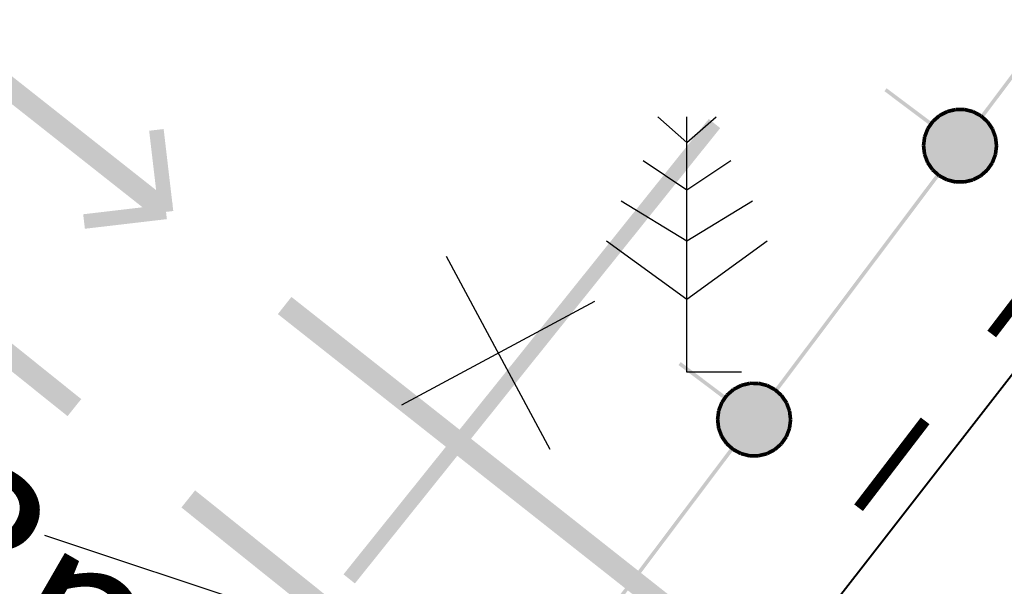
# Model space of a CAD drawing. Units: millimetres. Extents: x 17919 to 91693, y 5785 to 68389.
# Drawn here: x 46019 to 46026, y 33976 to 33980 of the extents above; entities that cross this region are included whole.
import ezdxf

# ---------------------------------------------------------------- set-up
doc = ezdxf.new("R2010")
doc.units = ezdxf.units.MM
doc.linetypes.add('ACAD_ISO04W100', pattern=[30, 24, -3, 0, -3])
doc.linetypes.add('Dashed', pattern=[564.444447, 282.222223, -282.222223])
for name, color, linetype in [('OM_АД_ЦММ', 251, 'ACAD_ISO04W100'), ('ГАЗ по 5ти этажкам', 114, 'CONTINUOUS'), ('Исп.съемка по Патр.2', 7, 'CONTINUOUS'), ('Надписи', 154, 'CONTINUOUS'), ('раз_', 7, 'CONTINUOUS')]:
    doc.layers.add(name, color=color, linetype=linetype)
doc.layers.add('ПОС ТРАНШ', color=32, linetype='CONTINUOUS', lineweight=30)
doc.styles.add('ГОСТ А', font='cs_gost2304.shx', dxfattribs={"oblique": 10})

# ---------------------------------------------------------------- blocks, each defined once
blk = doc.blocks.new('108 - 390.6 сосна')
at = {"layer": 'OM_АД_ЦММ', "color": 8, "linetype": 'Continuous', "flags": 128}
for points in [[(-0.4, 3.5), (0, 3.15)], [(0, 0), (0, 3.5)], [(0, 3.15), (0.4, 3.5)], [(-0.6, 2.9), (0, 2.5)], [(0, 2.5), (0.6, 2.9)], [(-0.9, 2.35), (0, 1.8)], [(0, 1.8), (0.9, 2.35)], [(-1.1, 1.8), (0, 1)], [(0, 1), (1.1, 1.8)], [(0.75, 0), (0, 0)]]:
    blk.add_lwpolyline(points, dxfattribs=at)
blk = doc.blocks.new('A$C7B30482F')
at = {"layer": 'раз_', "color": 252, "linetype": 'ByBlock', "lineweight": 30}
for p, q in [((0.8881, 0), (0.58, 1.468)), ((0, 0.58), (1.468, 0.8881))]:
    blk.add_line(p, q, dxfattribs=at)
blk = doc.blocks.new('проект ПАТРИОТОВ')
at = {"layer": 'Исп.съемка по Патр.2', "color": 252, "lineweight": 40, "elevation": -0.222}
blk.add_lwpolyline([(22.4824, -36.6928), (14.8291, -37.1954), (-5.1008, -62.8154), (-25.128, -95.0218), (-25.4289, -95.4274), (-20.2979, -99.2301), (-19.9288, -101.8503), (-19.9465, -104.4787), (-19.082, -105.175), (-20.8725, -107.6671), (-21.1356, -107.5356), (-29.4581, -100.9127), (-38.457, -113.0453), (-28.7169, -120.5025), (-24.7982, -115.4515), (-19.6126, -108.4691), (-18.1649, -106.5414), (-17.6452, -106.3442), (-16.8463, -106.4003), (-14.6151, -106.7779), (-13.2023, -107.8913)], dxfattribs=at)
at = {"layer": 'Надписи', "color": 7, "linetype": 'Continuous', "lineweight": 30}
blk.add_line((23.6135, -60.0331), (-2.0655, -51.499), dxfattribs=at)
at = {"layer": 'раз_', "lineweight": 30, "rotation": 16.38500253874151}
for p in [(3.4746, -48.02), (0.5456, -51.1598)]:
    blk.add_blockref('A$C7B30482F', p, dxfattribs=at)
at = {"layer": 'ГАЗ по 5ти этажкам', "linetype": 'Dashed', "lineweight": 25, "ltscale": 7, "insert": (-2.2241, -51.1181), "char_height": 1.1, "width": 3.202005, "attachment_point": 2, "rotation": 330, "style": 'ГОСТ А'}
blk.add_mtext('Г3р', dxfattribs=at)

msp = doc.modelspace()

# ---------------------------------------------------------------- hatches: boundary and pattern name
at = {"layer": 'OM_АД_ЦММ'}
for points in [[(46025.9289, 33979.9415), (46025.3588, 33979.1835), (46025.9488, 33979.9265)], [(46025.9289, 33979.9415), (46025.3588, 33979.1835), (46025.9488, 33979.9265)], [(46025.3788, 33979.1685), (46025.9488, 33979.9265), (46025.3588, 33979.1835)], [(46025.3788, 33979.1685), (46025.9488, 33979.9265), (46025.3588, 33979.1835)], [(46019.7324, 33978.464), (46018.2557, 33979.8212), (46018.1628, 33979.7035)], [(46019.7324, 33978.464), (46018.2557, 33979.8212), (46018.1628, 33979.7035)], [(46018.2557, 33979.8212), (46019.7324, 33978.464), (46019.8253, 33978.5818)], [(46018.2557, 33979.8212), (46019.7324, 33978.464), (46019.8253, 33978.5818)], [(46024.7006, 33979.35), (46025.0113, 33979.1164), (46024.7157, 33979.37)], [(46024.7006, 33979.35), (46025.0113, 33979.1164), (46024.7157, 33979.37)], [(46025.0263, 33979.1364), (46024.7157, 33979.37), (46025.0113, 33979.1164)], [(46025.0263, 33979.1364), (46024.7157, 33979.37), (46025.0113, 33979.1164)], [(46025.0695, 33979.1921), (46025.0242, 33979.1524), (46025.086, 33979.1733)], [(46025.0695, 33979.1921), (46025.0242, 33979.1524), (46025.086, 33979.1733)], [(46025.0407, 33979.1336), (46025.086, 33979.1733), (46025.0242, 33979.1524)], [(46025.0407, 33979.1336), (46025.086, 33979.1733), (46025.0242, 33979.1524)], [(46025.0778, 33979.1827), (46025.0327, 33979.1434), (46025.4395, 33978.859)], [(46025.0778, 33979.1827), (46025.0327, 33979.1434), (46025.4395, 33978.859)], [(46025.1257, 33979.2217), (46025.072, 33979.1938), (46025.1371, 33979.1993)], [(46025.1257, 33979.2217), (46025.072, 33979.1938), (46025.1371, 33979.1993)], [(46025.0835, 33979.1716), (46025.1371, 33979.1993), (46025.072, 33979.1938)], [(46025.0835, 33979.1716), (46025.1371, 33979.1993), (46025.072, 33979.1938)], [(46025.1313, 33979.2104), (46025.0778, 33979.1827), (46025.461, 33978.9149)], [(46025.1313, 33979.2104), (46025.0778, 33979.1827), (46025.461, 33978.9149)], [(46025.461, 33978.9149), (46025.0778, 33979.1827), (46025.4395, 33978.859)], [(46025.461, 33978.9149), (46025.0778, 33979.1827), (46025.4395, 33978.859)], [(46025.187, 33979.2367), (46025.1285, 33979.2227), (46025.1928, 33979.2123)], [(46025.187, 33979.2367), (46025.1285, 33979.2227), (46025.1928, 33979.2123)], [(46025.1342, 33979.1983), (46025.1928, 33979.2123), (46025.1285, 33979.2227)], [(46025.1342, 33979.1983), (46025.1928, 33979.2123), (46025.1285, 33979.2227)], [(46025.1899, 33979.2245), (46025.1313, 33979.2104), (46025.4686, 33978.9747)], [(46025.1899, 33979.2245), (46025.1313, 33979.2104), (46025.4686, 33978.9747)], [(46025.4686, 33978.9747), (46025.1313, 33979.2104), (46025.461, 33978.9149)], [(46025.4686, 33978.9747), (46025.1313, 33979.2104), (46025.461, 33978.9149)], [(46025.1898, 33979.212), (46025.2501, 33979.2116), (46025.19, 33979.237)], [(46025.1898, 33979.212), (46025.2501, 33979.2116), (46025.19, 33979.237)], [(46025.2502, 33979.2241), (46025.1899, 33979.2245), (46025.4617, 33979.0346)], [(46025.4617, 33979.0346), (46025.1899, 33979.2245), (46025.4686, 33978.9747)], [(46025.2502, 33979.2241), (46025.1899, 33979.2245), (46025.4617, 33979.0346)], [(46025.4617, 33979.0346), (46025.1899, 33979.2245), (46025.4686, 33978.9747)], [(46025.2502, 33979.2366), (46025.19, 33979.237), (46025.2501, 33979.2116)], [(46025.2502, 33979.2366), (46025.19, 33979.237), (46025.2501, 33979.2116)], [(46025.2471, 33979.212), (46025.3055, 33979.1973), (46025.2534, 33979.2365)], [(46025.2471, 33979.212), (46025.3055, 33979.1973), (46025.2534, 33979.2365)], [(46025.3086, 33979.2094), (46025.2502, 33979.2241), (46025.4406, 33979.091)], [(46025.4406, 33979.091), (46025.2502, 33979.2241), (46025.4617, 33979.0346)], [(46025.3086, 33979.2094), (46025.2502, 33979.2241), (46025.4406, 33979.091)], [(46025.4406, 33979.091), (46025.2502, 33979.2241), (46025.4617, 33979.0346)], [(46025.3117, 33979.2215), (46025.2534, 33979.2365), (46025.3055, 33979.1973)], [(46025.3117, 33979.2215), (46025.2534, 33979.2365), (46025.3055, 33979.1973)], [(46025.3027, 33979.1983), (46025.3559, 33979.17), (46025.3145, 33979.2204)], [(46025.3027, 33979.1983), (46025.3559, 33979.17), (46025.3145, 33979.2204)], [(46025.3619, 33979.1812), (46025.3086, 33979.2094), (46025.4067, 33979.1408)], [(46025.4067, 33979.1408), (46025.3086, 33979.2094), (46025.4406, 33979.091)], [(46025.3619, 33979.1812), (46025.3086, 33979.2094), (46025.4067, 33979.1408)], [(46025.4067, 33979.1408), (46025.3086, 33979.2094), (46025.4406, 33979.091)], [(46025.3677, 33979.1921), (46025.3145, 33979.2204), (46025.3559, 33979.17)], [(46025.3677, 33979.1921), (46025.3145, 33979.2204), (46025.3559, 33979.17)], [(46025.3535, 33979.1718), (46025.3983, 33979.1315), (46025.3701, 33979.1903)], [(46025.3535, 33979.1718), (46025.3983, 33979.1315), (46025.3701, 33979.1903)], [(46025.415, 33979.1501), (46025.3701, 33979.1903), (46025.3983, 33979.1315)], [(46025.415, 33979.1501), (46025.3701, 33979.1903), (46025.3983, 33979.1315)], [(46022.246, 33977.5993), (46023.5754, 33979.0969), (46023.4973, 33979.1595)], [(46022.246, 33977.5993), (46023.5754, 33979.0969), (46023.4973, 33979.1595)], [(46025.0222, 33979.1502), (46024.9877, 33979.1008), (46025.0427, 33979.1359)], [(46025.0222, 33979.1502), (46024.9877, 33979.1008), (46025.0427, 33979.1359)], [(46025.0082, 33979.0865), (46025.0427, 33979.1359), (46024.9877, 33979.1008)], [(46025.0082, 33979.0865), (46025.0427, 33979.1359), (46024.9877, 33979.1008)], [(46025.0327, 33979.1434), (46024.9976, 33979.0933), (46025.4045, 33978.8089)], [(46025.0327, 33979.1434), (46024.9976, 33979.0933), (46025.4045, 33978.8089)], [(46025.4395, 33978.859), (46025.0327, 33979.1434), (46025.4045, 33978.8089)], [(46025.4395, 33978.859), (46025.0327, 33979.1434), (46025.4045, 33978.8089)], [(46025.3964, 33979.1338), (46025.4303, 33979.084), (46025.417, 33979.1479)], [(46025.3964, 33979.1338), (46025.4303, 33979.084), (46025.417, 33979.1479)], [(46025.4512, 33979.0984), (46025.417, 33979.1479), (46025.4303, 33979.084)], [(46025.4512, 33979.0984), (46025.417, 33979.1479), (46025.4303, 33979.084)], [(46019.7292, 33978.5171), (46019.7625, 33979.0906), (46019.6632, 33979.0789)], [(46019.7292, 33978.5171), (46019.7625, 33979.0906), (46019.6632, 33979.0789)], [(46019.7625, 33979.0906), (46019.7292, 33978.5171), (46019.8285, 33978.5287)], [(46019.7625, 33979.0906), (46019.7292, 33978.5171), (46019.8285, 33978.5287)], [(46023.5754, 33979.0969), (46022.246, 33977.5993), (46022.324, 33977.5367)], [(46023.5754, 33979.0969), (46022.246, 33977.5993), (46022.324, 33977.5367)], [(46024.9638, 33979.039), (46024.9562, 33978.9792), (46024.9886, 33979.0358)], [(46024.9638, 33979.039), (46024.9562, 33978.9792), (46024.9886, 33979.0358)], [(46024.9811, 33978.9761), (46024.9886, 33979.0358), (46024.9562, 33978.9792)], [(46024.9811, 33978.9761), (46024.9886, 33979.0358), (46024.9562, 33978.9792)], [(46024.9862, 33979.0981), (46024.9645, 33979.0419), (46025.0096, 33979.0891)], [(46024.9862, 33979.0981), (46024.9645, 33979.0419), (46025.0096, 33979.0891)], [(46024.9879, 33979.0329), (46025.0096, 33979.0891), (46024.9645, 33979.0419)], [(46024.9879, 33979.0329), (46025.0096, 33979.0891), (46024.9645, 33979.0419)], [(46024.9762, 33979.0374), (46024.9686, 33978.9776), (46025.3059, 33978.7419)], [(46024.9762, 33979.0374), (46024.9686, 33978.9776), (46025.3059, 33978.7419)], [(46024.9976, 33979.0933), (46024.9762, 33979.0374), (46025.3594, 33978.7696)], [(46024.9976, 33979.0933), (46024.9762, 33979.0374), (46025.3594, 33978.7696)], [(46025.3594, 33978.7696), (46024.9762, 33979.0374), (46025.3059, 33978.7419)], [(46025.3594, 33978.7696), (46024.9762, 33979.0374), (46025.3059, 33978.7419)], [(46025.4045, 33978.8089), (46024.9976, 33979.0933), (46025.3594, 33978.7696)], [(46025.4045, 33978.8089), (46024.9976, 33979.0933), (46025.3594, 33978.7696)], [(46025.4289, 33979.0867), (46025.45, 33979.0302), (46025.4523, 33979.0954)], [(46025.4289, 33979.0867), (46025.45, 33979.0302), (46025.4523, 33979.0954)], [(46025.4493, 33979.0331), (46025.4562, 33978.9733), (46025.4741, 33979.036)], [(46025.4493, 33979.0331), (46025.4562, 33978.9733), (46025.4741, 33979.036)], [(46025.4734, 33979.0389), (46025.4523, 33979.0954), (46025.45, 33979.0302)], [(46025.4734, 33979.0389), (46025.4523, 33979.0954), (46025.45, 33979.0302)], [(46025.481, 33978.9761), (46025.4741, 33979.036), (46025.4562, 33978.9733)], [(46025.481, 33978.9761), (46025.4741, 33979.036), (46025.4562, 33978.9733)], [(46024.9562, 33978.9762), (46024.9631, 33978.9163), (46024.9812, 33978.9793)], [(46024.9562, 33978.9762), (46024.9631, 33978.9163), (46024.9812, 33978.9793)], [(46024.9879, 33978.9192), (46024.9812, 33978.9793), (46024.9631, 33978.9163)], [(46024.9879, 33978.9192), (46024.9812, 33978.9793), (46024.9631, 33978.9163)], [(46025.3059, 33978.7419), (46024.9686, 33978.9776), (46025.2473, 33978.7278)], [(46024.9686, 33978.9776), (46024.9755, 33978.9177), (46025.2473, 33978.7278)], [(46025.3059, 33978.7419), (46024.9686, 33978.9776), (46025.2473, 33978.7278)], [(46024.9686, 33978.9776), (46024.9755, 33978.9177), (46025.2473, 33978.7278)], [(46025.4562, 33978.9763), (46025.4486, 33978.9165), (46025.481, 33978.9731)], [(46025.4562, 33978.9763), (46025.4486, 33978.9165), (46025.481, 33978.9731)], [(46025.4734, 33978.9133), (46025.481, 33978.9731), (46025.4486, 33978.9165)], [(46025.4734, 33978.9133), (46025.481, 33978.9731), (46025.4486, 33978.9165)], [(46024.9638, 33978.9134), (46024.9848, 33978.8569), (46024.9872, 33978.9221)], [(46024.9638, 33978.9134), (46024.9848, 33978.8569), (46024.9872, 33978.9221)], [(46025.2473, 33978.7278), (46024.9755, 33978.9177), (46025.187, 33978.7282)], [(46024.9755, 33978.9177), (46024.9965, 33978.8613), (46025.187, 33978.7282)], [(46025.2473, 33978.7278), (46024.9755, 33978.9177), (46025.187, 33978.7282)], [(46024.9755, 33978.9177), (46024.9965, 33978.8613), (46025.187, 33978.7282)], [(46025.0083, 33978.8656), (46024.9872, 33978.9221), (46024.9848, 33978.8569)], [(46025.0083, 33978.8656), (46024.9872, 33978.9221), (46024.9848, 33978.8569)], [(46025.4493, 33978.9194), (46025.4276, 33978.8632), (46025.4726, 33978.9104)], [(46025.4493, 33978.9194), (46025.4276, 33978.8632), (46025.4726, 33978.9104)], [(46025.4509, 33978.8542), (46025.4726, 33978.9104), (46025.4276, 33978.8632)], [(46025.4509, 33978.8542), (46025.4726, 33978.9104), (46025.4276, 33978.8632)], [(46024.986, 33978.8539), (46025.0202, 33978.8044), (46025.0069, 33978.8683)], [(46024.986, 33978.8539), (46025.0202, 33978.8044), (46025.0069, 33978.8683)], [(46025.187, 33978.7282), (46024.9965, 33978.8613), (46025.1286, 33978.7429)], [(46024.9965, 33978.8613), (46025.0305, 33978.8115), (46025.1286, 33978.7429)], [(46025.187, 33978.7282), (46024.9965, 33978.8613), (46025.1286, 33978.7429)], [(46024.9965, 33978.8613), (46025.0305, 33978.8115), (46025.1286, 33978.7429)], [(46025.0408, 33978.8185), (46025.0069, 33978.8683), (46025.0202, 33978.8044)], [(46025.0408, 33978.8185), (46025.0069, 33978.8683), (46025.0202, 33978.8044)], [(46025.429, 33978.8658), (46025.3945, 33978.8164), (46025.4495, 33978.8515)], [(46025.429, 33978.8658), (46025.3945, 33978.8164), (46025.4495, 33978.8515)], [(46025.415, 33978.8021), (46025.4495, 33978.8515), (46025.3945, 33978.8164)], [(46025.415, 33978.8021), (46025.4495, 33978.8515), (46025.3945, 33978.8164)], [(46025.0583, 33978.7838), (46024.5179, 33978.0651), (46025.0783, 33978.7688)], [(46025.0583, 33978.7838), (46024.5179, 33978.0651), (46025.0783, 33978.7688)], [(46024.5379, 33978.0501), (46025.0783, 33978.7688), (46024.5179, 33978.0651)], [(46024.5379, 33978.0501), (46025.0783, 33978.7688), (46024.5179, 33978.0651)], [(46025.0221, 33978.8022), (46025.0671, 33978.762), (46025.0388, 33978.8208)], [(46025.0221, 33978.8022), (46025.0671, 33978.762), (46025.0388, 33978.8208)], [(46025.0305, 33978.8115), (46025.0753, 33978.7711), (46025.1286, 33978.7429)], [(46025.0305, 33978.8115), (46025.0753, 33978.7711), (46025.1286, 33978.7429)], [(46025.0836, 33978.7805), (46025.0388, 33978.8208), (46025.0671, 33978.762)], [(46025.0836, 33978.7805), (46025.0388, 33978.8208), (46025.0671, 33978.762)], [(46025.0695, 33978.7602), (46025.1227, 33978.7319), (46025.0812, 33978.7823)], [(46025.0695, 33978.7602), (46025.1227, 33978.7319), (46025.0812, 33978.7823)], [(46025.1344, 33978.754), (46025.0812, 33978.7823), (46025.1227, 33978.7319)], [(46025.1344, 33978.754), (46025.0812, 33978.7823), (46025.1227, 33978.7319)], [(46025.3537, 33978.7807), (46025.3001, 33978.753), (46025.3651, 33978.7585)], [(46025.3537, 33978.7807), (46025.3001, 33978.753), (46025.3651, 33978.7585)], [(46025.3965, 33978.8187), (46025.3512, 33978.779), (46025.413, 33978.7999)], [(46025.3965, 33978.8187), (46025.3512, 33978.779), (46025.413, 33978.7999)], [(46025.3676, 33978.7602), (46025.413, 33978.7999), (46025.3512, 33978.779)], [(46025.3676, 33978.7602), (46025.413, 33978.7999), (46025.3512, 33978.779)], [(46025.1255, 33978.7308), (46025.1838, 33978.7158), (46025.1316, 33978.755)], [(46025.1255, 33978.7308), (46025.1838, 33978.7158), (46025.1316, 33978.755)], [(46025.1901, 33978.7403), (46025.1316, 33978.755), (46025.1838, 33978.7158)], [(46025.1901, 33978.7403), (46025.1316, 33978.755), (46025.1838, 33978.7158)], [(46025.1869, 33978.7157), (46025.2472, 33978.7153), (46025.1871, 33978.7407)], [(46025.1869, 33978.7157), (46025.2472, 33978.7153), (46025.1871, 33978.7407)], [(46025.2473, 33978.7403), (46025.1871, 33978.7407), (46025.2472, 33978.7153)], [(46025.2473, 33978.7403), (46025.1871, 33978.7407), (46025.2472, 33978.7153)], [(46025.3029, 33978.754), (46025.2443, 33978.74), (46025.3088, 33978.7297)], [(46025.3029, 33978.754), (46025.2443, 33978.74), (46025.3088, 33978.7297)], [(46025.2502, 33978.7156), (46025.3088, 33978.7297), (46025.2443, 33978.74)], [(46025.2502, 33978.7156), (46025.3088, 33978.7297), (46025.2443, 33978.74)], [(46025.3116, 33978.7308), (46025.3651, 33978.7585), (46025.3001, 33978.753)], [(46025.3116, 33978.7308), (46025.3651, 33978.7585), (46025.3001, 33978.753)], [(46019.2112, 33978.5065), (46019.7847, 33978.4732), (46019.773, 33978.5726)], [(46019.2112, 33978.5065), (46019.7847, 33978.4732), (46019.773, 33978.5726)], [(46019.7847, 33978.4732), (46019.2112, 33978.5065), (46019.2229, 33978.4072)], [(46019.7847, 33978.4732), (46019.2112, 33978.5065), (46019.2229, 33978.4072)], [(46018.0473, 33977.9711), (46019.1041, 33977.1232), (46018.1038, 33978.0416)], [(46018.0473, 33977.9711), (46019.1041, 33977.1232), (46018.1038, 33978.0416)], [(46018.1412, 33978.0881), (46018.1038, 33978.0416), (46019.1041, 33977.1232), (46019.198, 33977.2402)], [(46018.1412, 33978.0881), (46018.1038, 33978.0416), (46019.1041, 33977.1232), (46019.198, 33977.2402)], [(46024.5179, 33978.0651), (46023.9479, 33977.3071), (46024.5379, 33978.0501)], [(46024.5179, 33978.0651), (46023.9479, 33977.3071), (46024.5379, 33978.0501)], [(46023.9679, 33977.292), (46024.5379, 33978.0501), (46023.9479, 33977.3071)], [(46023.9679, 33977.292), (46024.5379, 33978.0501), (46023.9479, 33977.3071)], [(46022.1146, 33976.5829), (46020.6379, 33977.9401), (46020.545, 33977.8224)], [(46022.1146, 33976.5829), (46020.6379, 33977.9401), (46020.545, 33977.8224)], [(46020.6379, 33977.9401), (46022.1146, 33976.5829), (46022.2075, 33976.7007)], [(46020.6379, 33977.9401), (46022.1146, 33976.5829), (46022.2075, 33976.7007)], [(46020.9947, 33976.0391), (46022.324, 33977.5367), (46022.246, 33977.5993)], [(46020.9947, 33976.0391), (46022.324, 33977.5367), (46022.246, 33977.5993)], [(46022.324, 33977.5367), (46020.9947, 33976.0391), (46021.0727, 33975.9766)], [(46022.324, 33977.5367), (46020.9947, 33976.0391), (46021.0727, 33975.9766)], [(46023.2897, 33977.4736), (46023.6003, 33977.24), (46023.3047, 33977.4936)], [(46023.2897, 33977.4736), (46023.6003, 33977.24), (46023.3047, 33977.4936)], [(46023.6153, 33977.26), (46023.3047, 33977.4936), (46023.6003, 33977.24)], [(46023.6153, 33977.26), (46023.3047, 33977.4936), (46023.6003, 33977.24)], [(46023.7761, 33977.3602), (46023.7175, 33977.3463), (46023.7819, 33977.3359)], [(46023.7761, 33977.3602), (46023.7175, 33977.3463), (46023.7819, 33977.3359)], [(46023.7789, 33977.3356), (46023.8392, 33977.3352), (46023.779, 33977.3606)], [(46023.7789, 33977.3356), (46023.8392, 33977.3352), (46023.779, 33977.3606)], [(46023.8393, 33977.3602), (46023.779, 33977.3606), (46023.8392, 33977.3352)], [(46023.8393, 33977.3602), (46023.779, 33977.3606), (46023.8392, 33977.3352)], [(46023.8362, 33977.3356), (46023.8946, 33977.3209), (46023.8425, 33977.3601)], [(46023.8362, 33977.3356), (46023.8946, 33977.3209), (46023.8425, 33977.3601)], [(46023.9007, 33977.3451), (46023.8425, 33977.3601), (46023.8946, 33977.3209)], [(46023.9007, 33977.3451), (46023.8425, 33977.3601), (46023.8946, 33977.3209)], [(46023.6586, 33977.3157), (46023.6133, 33977.276), (46023.6751, 33977.2969)], [(46023.6586, 33977.3157), (46023.6133, 33977.276), (46023.6751, 33977.2969)], [(46023.6297, 33977.2572), (46023.6751, 33977.2969), (46023.6133, 33977.276)], [(46023.6297, 33977.2572), (46023.6751, 33977.2969), (46023.6133, 33977.276)], [(46023.6668, 33977.3063), (46023.6218, 33977.267), (46024.0286, 33976.9826)], [(46023.6668, 33977.3063), (46023.6218, 33977.267), (46024.0286, 33976.9826)], [(46023.7148, 33977.3453), (46023.6611, 33977.3174), (46023.7261, 33977.3229)], [(46023.7148, 33977.3453), (46023.6611, 33977.3174), (46023.7261, 33977.3229)], [(46023.6726, 33977.2952), (46023.7261, 33977.3229), (46023.6611, 33977.3174)], [(46023.6726, 33977.2952), (46023.7261, 33977.3229), (46023.6611, 33977.3174)], [(46023.7204, 33977.334), (46023.6668, 33977.3063), (46024.05, 33977.0385)], [(46023.7204, 33977.334), (46023.6668, 33977.3063), (46024.05, 33977.0385)], [(46024.05, 33977.0385), (46023.6668, 33977.3063), (46024.0286, 33976.9826)], [(46024.05, 33977.0385), (46023.6668, 33977.3063), (46024.0286, 33976.9826)], [(46023.7233, 33977.3219), (46023.7819, 33977.3359), (46023.7175, 33977.3463)], [(46023.7233, 33977.3219), (46023.7819, 33977.3359), (46023.7175, 33977.3463)], [(46023.779, 33977.3481), (46023.7204, 33977.334), (46024.0576, 33977.0983)], [(46023.779, 33977.3481), (46023.7204, 33977.334), (46024.0576, 33977.0983)], [(46024.0576, 33977.0983), (46023.7204, 33977.334), (46024.05, 33977.0385)], [(46024.0576, 33977.0983), (46023.7204, 33977.334), (46024.05, 33977.0385)], [(46023.8392, 33977.3477), (46023.779, 33977.3481), (46024.0507, 33977.1582)], [(46024.0507, 33977.1582), (46023.779, 33977.3481), (46024.0576, 33977.0983)], [(46023.8392, 33977.3477), (46023.779, 33977.3481), (46024.0507, 33977.1582)], [(46024.0507, 33977.1582), (46023.779, 33977.3481), (46024.0576, 33977.0983)], [(46023.8977, 33977.333), (46023.8392, 33977.3477), (46024.0297, 33977.2146)], [(46024.0297, 33977.2146), (46023.8392, 33977.3477), (46024.0507, 33977.1582)], [(46023.8977, 33977.333), (46023.8392, 33977.3477), (46024.0297, 33977.2146)], [(46024.0297, 33977.2146), (46023.8392, 33977.3477), (46024.0507, 33977.1582)], [(46023.8918, 33977.3219), (46023.945, 33977.2936), (46023.9035, 33977.344)], [(46023.8918, 33977.3219), (46023.945, 33977.2936), (46023.9035, 33977.344)], [(46023.951, 33977.3048), (46023.8977, 33977.333), (46023.9957, 33977.2644)], [(46023.9957, 33977.2644), (46023.8977, 33977.333), (46024.0297, 33977.2146)], [(46023.951, 33977.3048), (46023.8977, 33977.333), (46023.9957, 33977.2644)], [(46023.9957, 33977.2644), (46023.8977, 33977.333), (46024.0297, 33977.2146)], [(46023.9567, 33977.3157), (46023.9035, 33977.344), (46023.945, 33977.2936)], [(46023.9567, 33977.3157), (46023.9035, 33977.344), (46023.945, 33977.2936)], [(46023.9426, 33977.2954), (46023.9874, 33977.2551), (46023.9592, 33977.3139)], [(46023.9426, 33977.2954), (46023.9874, 33977.2551), (46023.9592, 33977.3139)], [(46024.0041, 33977.2737), (46023.9592, 33977.3139), (46023.9874, 33977.2551)], [(46024.0041, 33977.2737), (46023.9592, 33977.3139), (46023.9874, 33977.2551)], [(46023.5753, 33977.2217), (46023.5536, 33977.1655), (46023.5986, 33977.2127)], [(46023.5753, 33977.2217), (46023.5536, 33977.1655), (46023.5986, 33977.2127)], [(46023.5867, 33977.2169), (46023.5653, 33977.161), (46023.9485, 33976.8932)], [(46023.5867, 33977.2169), (46023.5653, 33977.161), (46023.9485, 33976.8932)], [(46023.6113, 33977.2738), (46023.5767, 33977.2244), (46023.6317, 33977.2595)], [(46023.6113, 33977.2738), (46023.5767, 33977.2244), (46023.6317, 33977.2595)], [(46023.5972, 33977.2101), (46023.6317, 33977.2595), (46023.5767, 33977.2244)], [(46023.5972, 33977.2101), (46023.6317, 33977.2595), (46023.5767, 33977.2244)], [(46023.6218, 33977.267), (46023.5867, 33977.2169), (46023.9935, 33976.9325)], [(46023.6218, 33977.267), (46023.5867, 33977.2169), (46023.9935, 33976.9325)], [(46023.9935, 33976.9325), (46023.5867, 33977.2169), (46023.9485, 33976.8932)], [(46023.9935, 33976.9325), (46023.5867, 33977.2169), (46023.9485, 33976.8932)], [(46024.0286, 33976.9826), (46023.6218, 33977.267), (46023.9935, 33976.9325)], [(46024.0286, 33976.9826), (46023.6218, 33977.267), (46023.9935, 33976.9325)], [(46023.9854, 33977.2574), (46024.0194, 33977.2076), (46024.0061, 33977.2715)], [(46023.9854, 33977.2574), (46024.0194, 33977.2076), (46024.0061, 33977.2715)], [(46024.0403, 33977.222), (46024.0061, 33977.2715), (46024.0194, 33977.2076)], [(46024.0403, 33977.222), (46024.0061, 33977.2715), (46024.0194, 33977.2076)], [(46024.018, 33977.2103), (46024.039, 33977.1538), (46024.0414, 33977.219)], [(46024.018, 33977.2103), (46024.039, 33977.1538), (46024.0414, 33977.219)], [(46024.0624, 33977.1625), (46024.0414, 33977.219), (46024.039, 33977.1538)], [(46024.0624, 33977.1625), (46024.0414, 33977.219), (46024.039, 33977.1538)], [(46023.5529, 33977.1626), (46023.5453, 33977.1028), (46023.5777, 33977.1594)], [(46023.5529, 33977.1626), (46023.5453, 33977.1028), (46023.5777, 33977.1594)], [(46023.5701, 33977.0997), (46023.5777, 33977.1594), (46023.5453, 33977.1028)], [(46023.5701, 33977.0997), (46023.5777, 33977.1594), (46023.5453, 33977.1028)], [(46023.5769, 33977.1565), (46023.5986, 33977.2127), (46023.5536, 33977.1655)], [(46023.5769, 33977.1565), (46023.5986, 33977.2127), (46023.5536, 33977.1655)], [(46023.5653, 33977.161), (46023.5577, 33977.1012), (46023.8949, 33976.8655)], [(46023.5653, 33977.161), (46023.5577, 33977.1012), (46023.8949, 33976.8655)], [(46023.9485, 33976.8932), (46023.5653, 33977.161), (46023.8949, 33976.8655)], [(46023.9485, 33976.8932), (46023.5653, 33977.161), (46023.8949, 33976.8655)], [(46024.0383, 33977.1567), (46024.0452, 33977.0968), (46024.0632, 33977.1596)], [(46024.0383, 33977.1567), (46024.0452, 33977.0968), (46024.0632, 33977.1596)], [(46024.0701, 33977.0997), (46024.0632, 33977.1596), (46024.0452, 33977.0968)], [(46024.0701, 33977.0997), (46024.0632, 33977.1596), (46024.0452, 33977.0968)], [(46023.5452, 33977.0998), (46023.5522, 33977.0399), (46023.5702, 33977.1029)], [(46023.5452, 33977.0998), (46023.5522, 33977.0399), (46023.5702, 33977.1029)], [(46023.577, 33977.0428), (46023.5702, 33977.1029), (46023.5522, 33977.0399)], [(46023.577, 33977.0428), (46023.5702, 33977.1029), (46023.5522, 33977.0399)], [(46023.8949, 33976.8655), (46023.5577, 33977.1012), (46023.8363, 33976.8514)], [(46023.5577, 33977.1012), (46023.5646, 33977.0413), (46023.8363, 33976.8514)], [(46023.8949, 33976.8655), (46023.5577, 33977.1012), (46023.8363, 33976.8514)], [(46023.5577, 33977.1012), (46023.5646, 33977.0413), (46023.8363, 33976.8514)], [(46024.0452, 33977.0999), (46024.0376, 33977.0401), (46024.07, 33977.0967)], [(46024.0452, 33977.0999), (46024.0376, 33977.0401), (46024.07, 33977.0967)], [(46024.0624, 33977.0369), (46024.07, 33977.0967), (46024.0376, 33977.0401)], [(46024.0624, 33977.0369), (46024.07, 33977.0967), (46024.0376, 33977.0401)], [(46023.5529, 33977.037), (46023.5739, 33976.9805), (46023.5763, 33977.0457)], [(46023.5529, 33977.037), (46023.5739, 33976.9805), (46023.5763, 33977.0457)], [(46023.8363, 33976.8514), (46023.5646, 33977.0413), (46023.7761, 33976.8517)], [(46023.5646, 33977.0413), (46023.5856, 33976.9849), (46023.7761, 33976.8517)], [(46023.8363, 33976.8514), (46023.5646, 33977.0413), (46023.7761, 33976.8517)], [(46023.5646, 33977.0413), (46023.5856, 33976.9849), (46023.7761, 33976.8517)], [(46023.5973, 33976.9892), (46023.5763, 33977.0457), (46023.5739, 33976.9805)], [(46023.5973, 33976.9892), (46023.5763, 33977.0457), (46023.5739, 33976.9805)], [(46024.0384, 33977.043), (46024.0167, 33976.9868), (46024.0617, 33977.034)], [(46024.0384, 33977.043), (46024.0167, 33976.9868), (46024.0617, 33977.034)], [(46024.04, 33976.9778), (46024.0617, 33977.034), (46024.0167, 33976.9868)], [(46024.04, 33976.9778), (46024.0617, 33977.034), (46024.0167, 33976.9868)], [(46023.575, 33976.9775), (46023.6092, 33976.928), (46023.5959, 33976.9919)], [(46023.575, 33976.9775), (46023.6092, 33976.928), (46023.5959, 33976.9919)], [(46023.7761, 33976.8517), (46023.5856, 33976.9849), (46023.7176, 33976.8665)], [(46023.5856, 33976.9849), (46023.6196, 33976.9351), (46023.7176, 33976.8665)], [(46023.7761, 33976.8517), (46023.5856, 33976.9849), (46023.7176, 33976.8665)], [(46023.5856, 33976.9849), (46023.6196, 33976.9351), (46023.7176, 33976.8665)], [(46023.6299, 33976.9421), (46023.5959, 33976.9919), (46023.6092, 33976.928)], [(46023.6299, 33976.9421), (46023.5959, 33976.9919), (46023.6092, 33976.928)], [(46023.6112, 33976.9258), (46023.6562, 33976.8856), (46023.6279, 33976.9444)], [(46023.6112, 33976.9258), (46023.6562, 33976.8856), (46023.6279, 33976.9444)], [(46023.6727, 33976.9041), (46023.6279, 33976.9444), (46023.6562, 33976.8856)], [(46023.6727, 33976.9041), (46023.6279, 33976.9444), (46023.6562, 33976.8856)], [(46024.0181, 33976.9894), (46023.9836, 33976.94), (46024.0386, 33976.9751)], [(46024.0181, 33976.9894), (46023.9836, 33976.94), (46024.0386, 33976.9751)], [(46024.004, 33976.9257), (46024.0386, 33976.9751), (46023.9836, 33976.94)], [(46024.004, 33976.9257), (46024.0386, 33976.9751), (46023.9836, 33976.94)], [(46023.6474, 33976.9074), (46023.107, 33976.1887), (46023.6674, 33976.8924)], [(46023.6474, 33976.9074), (46023.107, 33976.1887), (46023.6674, 33976.8924)], [(46023.127, 33976.1737), (46023.6674, 33976.8924), (46023.107, 33976.1887)], [(46023.127, 33976.1737), (46023.6674, 33976.8924), (46023.107, 33976.1887)], [(46023.6196, 33976.9351), (46023.6643, 33976.8947), (46023.7176, 33976.8665)], [(46023.6196, 33976.9351), (46023.6643, 33976.8947), (46023.7176, 33976.8665)], [(46023.6586, 33976.8838), (46023.7118, 33976.8555), (46023.6703, 33976.9059)], [(46023.6586, 33976.8838), (46023.7118, 33976.8555), (46023.6703, 33976.9059)], [(46023.7235, 33976.8775), (46023.6703, 33976.9059), (46023.7118, 33976.8555)], [(46023.7235, 33976.8775), (46023.6703, 33976.9059), (46023.7118, 33976.8555)], [(46023.7146, 33976.8544), (46023.7728, 33976.8394), (46023.7207, 33976.8786)], [(46023.7146, 33976.8544), (46023.7728, 33976.8394), (46023.7207, 33976.8786)], [(46023.7791, 33976.8639), (46023.7207, 33976.8786), (46023.7728, 33976.8394)], [(46023.7791, 33976.8639), (46023.7207, 33976.8786), (46023.7728, 33976.8394)], [(46023.892, 33976.8776), (46023.8334, 33976.8636), (46023.8979, 33976.8533)], [(46023.892, 33976.8776), (46023.8334, 33976.8636), (46023.8979, 33976.8533)], [(46023.9427, 33976.9043), (46023.8892, 33976.8766), (46023.9542, 33976.8821)], [(46023.9427, 33976.9043), (46023.8892, 33976.8766), (46023.9542, 33976.8821)], [(46023.9007, 33976.8544), (46023.9542, 33976.8821), (46023.8892, 33976.8766)], [(46023.9007, 33976.8544), (46023.9542, 33976.8821), (46023.8892, 33976.8766)], [(46023.9856, 33976.9423), (46023.9402, 33976.9026), (46024.002, 33976.9235)], [(46023.9856, 33976.9423), (46023.9402, 33976.9026), (46024.002, 33976.9235)], [(46023.9567, 33976.8838), (46024.002, 33976.9235), (46023.9402, 33976.9026)], [(46023.9567, 33976.8838), (46024.002, 33976.9235), (46023.9402, 33976.9026)], [(46023.776, 33976.8393), (46023.8363, 33976.8389), (46023.7761, 33976.8642)], [(46023.776, 33976.8393), (46023.8363, 33976.8389), (46023.7761, 33976.8642)], [(46023.8364, 33976.8639), (46023.7761, 33976.8642), (46023.8363, 33976.8389)], [(46023.8364, 33976.8639), (46023.7761, 33976.8642), (46023.8363, 33976.8389)], [(46023.8393, 33976.8392), (46023.8979, 33976.8533), (46023.8334, 33976.8636)], [(46023.8393, 33976.8392), (46023.8979, 33976.8533), (46023.8334, 33976.8636)], [(46023.6842, 33975.3435), (46022.2075, 33976.7007), (46022.1146, 33976.5829)], [(46023.6842, 33975.3435), (46022.2075, 33976.7007), (46022.1146, 33976.5829)], [(46022.2075, 33976.7007), (46023.6842, 33975.3435), (46023.7772, 33975.4612)], [(46022.2075, 33976.7007), (46023.6842, 33975.3435), (46023.7772, 33975.4612)], [(46021.6391, 33975.0894), (46019.978, 33976.6144), (46019.8841, 33976.4974)], [(46021.6391, 33975.0894), (46019.978, 33976.6144), (46019.8841, 33976.4974)], [(46019.978, 33976.6144), (46021.6391, 33975.0894), (46021.733, 33975.2064)], [(46019.978, 33976.6144), (46021.6391, 33975.0894), (46021.733, 33975.2064)], [(46023.107, 33976.1887), (46022.537, 33975.4307), (46023.127, 33976.1737)], [(46023.107, 33976.1887), (46022.537, 33975.4307), (46023.127, 33976.1737)], [(46022.557, 33975.4156), (46023.127, 33976.1737), (46022.537, 33975.4307)], [(46022.557, 33975.4156), (46023.127, 33976.1737), (46022.537, 33975.4307)]]:
    msp.add_hatch(color=256, dxfattribs=at).paths.add_polyline_path(points)

# ---------------------------------------------------------------- linework, layer by layer
at = {"layer": 'OM_АД_ЦММ', "linetype": 'Continuous', "const_width": 0.075, "flags": 128}
for points in [[(46025.4357, 33977.6862), (46025.8918, 33978.2816)], [(46025.4357, 33977.6862), (46025.8918, 33978.2816)], [(46024.5235, 33976.4955), (46024.9796, 33977.0908)], [(46024.5235, 33976.4955), (46024.9796, 33977.0908)]]:
    msp.add_lwpolyline(points, dxfattribs=at)

# ---------------------------------------------------------------- block references
at = {"layer": 'OM_АД_ЦММ', "xscale": 0.5, "yscale": 0.5000000000005826, "zscale": 0.5}
msp.add_blockref('108 - 390.6 сосна', (46023.3472, 33977.4242), dxfattribs=at)
msp.add_blockref('108 - 390.6 сосна', (46023.3472, 33977.4242), dxfattribs=at)
at = {"layer": 'ПОС ТРАНШ'}
msp.add_blockref('проект ПАТРИОТОВ', (46021.0133, 34027.805), dxfattribs=at)

doc.saveas('drawing.dxf')
